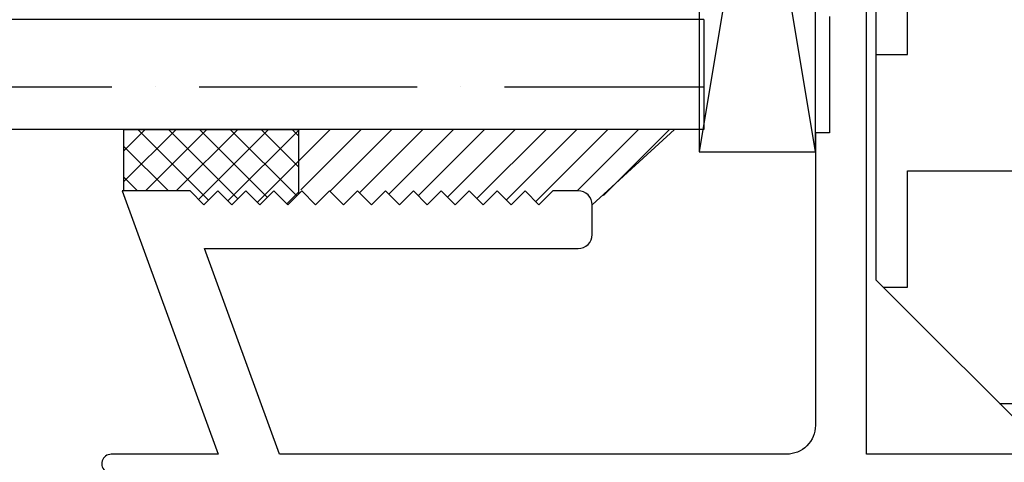
# Model space of a CAD drawing. Units: inches. Extents: x 0 to 158, y 0 to 132.
# Drawn here: x 28 to 29, y 113 to 114 of the extents above; entities that cross this region are included whole.
import ezdxf

# ---------------------------------------------------------------- set-up
doc = ezdxf.new("R2010")
doc.units = ezdxf.units.IN
doc.header["$LTSCALE"] = 0.5
doc.header["$MEASUREMENT"] = 0
doc.layers.add('Hatch', color=7, linetype='Continuous')

# ---------------------------------------------------------------- blocks, each defined once
blk = doc.blocks.new('cglass')
h = blk.add_hatch()
h.set_pattern_fill('ANSI36', scale=0.75, angle=225)
h.set_pattern_definition([(270, (-11.5122, 43.03742), (0.09375, -0.1640625), [0.234375, -0.046875, 0, -0.046875])])
h.paths.add_polyline_path([(-39.6285, 20.5419), (-39.5105, 20.5419), (-39.5105, 21.7162), (-39.6285, 21.7162)])
at = {"color": 7}
for p, q in [((-39.6285, 20.5419), (-39.6285, 21.7162)), ((-39.5105, 20.5419), (-39.5105, 21.7162)), ((-39.5105, 20.5419), (-39.6285, 20.5419))]:
    blk.add_line(p, q, dxfattribs=at)

msp = doc.modelspace()

# ---------------------------------------------------------------- hatches: boundary and pattern name
at = {"layer": 'Hatch'}
h = msp.add_hatch(dxfattribs=at)
h.set_pattern_fill('ZIGZAG', style=0)
h.set_pattern_definition([(0, (13.51306, 110.55381), (0.125, 0.125), [0.125, -0.125]), (90, (13.63806, 110.55381), (-0.125, 0.125), [0.125, -0.125])])
h.paths.add_polyline_path([(28.6691, 113.8319), (28.7291, 113.8319), (28.7291, 113.4369), (28.9166, 113.2494), (29.1091, 113.2494), (29.1091, 114.7324), (28.8911, 114.7324), (28.8581, 114.7324), (28.8581, 114.8328), (28.6691, 114.8328), (28.6691, 114.3294)])
h = msp.add_hatch(dxfattribs=at)
h.set_pattern_fill('ANSI37', scale=0.1875)
h.set_pattern_definition([(45, (-0.035092, 64.969785), (-0.016572815, 0.016572815), []), (135, (-0.035092, 64.969785), (-0.016572815, -0.016572815), [])])
h.paths.add_polyline_path([(27.921, 113.5984), (27.921, 113.5324), (27.992, 113.5324), (28.007, 113.5174), (28.022, 113.5324), (28.037, 113.5174), (28.052, 113.5324), (28.067, 113.5174), (28.082, 113.5324), (28.097, 113.5174), (28.1085, 113.5288), (28.1085, 113.5984)])
h = msp.add_hatch(dxfattribs=at)
h.set_pattern_fill('ANSI31', scale=0.1875)
h.set_pattern_definition([(45, (-0.035092, 64.969785), (-0.016572815, 0.016572815), [])])
h.paths.add_polyline_path([(28.1085, 113.5984), (28.1085, 113.5359), (28.127, 113.5174), (28.142, 113.5324), (28.157, 113.5174), (28.172, 113.5324), (28.187, 113.5174), (28.202, 113.5324), (28.217, 113.5174), (28.232, 113.5324), (28.247, 113.5174), (28.262, 113.5324), (28.277, 113.5174), (28.292, 113.5324), (28.307, 113.5174), (28.322, 113.5324), (28.337, 113.5174), (28.352, 113.5324), (28.367, 113.5174), (28.382, 113.5324), (28.4091, 113.5324, -0.414214), (28.4241, 113.5174), (28.5226, 113.5984)])

# ---------------------------------------------------------------- linework, layer by layer
at = {"color": 7}
for p, q in [((27.921, 113.5324), (27.921, 113.5984)), ((27.921, 113.5984), (28.1085, 113.5984)), ((28.1085, 113.5984), (28.1085, 113.5288)), ((28.5128, 113.5984), (28.4241, 113.5174))]:
    msp.add_line(p, q, dxfattribs=at)
msp.add_lwpolyline([(30.3566, 113.2494, 0.414214), (30.8566, 113.7494), (30.8566, 114.8544), (30.5119, 114.8544), (30.5119, 114.6724), (30.3475, 114.6724), (30.3475, 114.5761), (30.2697, 114.5761), (30.2697, 114.7324), (29.9407, 114.7324), (29.9407, 114.5761), (29.7844, 114.5761), (29.7844, 114.7324), (28.8581, 114.7324), (28.8581, 114.9144), (28.7001, 114.9144), (28.6691, 114.8834), (28.6691, 113.8319), (28.7291, 113.8319), (28.7291, 113.4369), (28.9166, 113.2494)], format="xyb", close=True, dxfattribs=at)
msp.add_lwpolyline([(28.6641, 113.5744), (28.6641, 114.3244), (28.5391, 114.3244), (28.5391, 113.5744)], close=True)
for points in [[(30.864, 113.2494), (28.7191, 113.2494), (28.7191, 113.7324, 0.414214)], [(28.6791, 113.7199), (28.6791, 113.5949), (28.6641, 113.5949), (28.6641, 113.2804, -0.414214), (28.6331, 113.2494), (28.0881, 113.2494), (28.0077, 113.4704), (28.4091, 113.4704, 0.414214), (28.4241, 113.4854), (28.4241, 113.5174, 0.414214), (28.4091, 113.5324), (28.382, 113.5324), (28.367, 113.5174), (28.352, 113.5324), (28.337, 113.5174), (28.322, 113.5324), (28.307, 113.5174), (28.292, 113.5324), (28.277, 113.5174), (28.262, 113.5324), (28.247, 113.5174), (28.232, 113.5324), (28.217, 113.5174), (28.202, 113.5324), (28.187, 113.5174), (28.172, 113.5324), (28.157, 113.5174), (28.142, 113.5324), (28.127, 113.5174), (28.112, 113.5324), (28.097, 113.5174), (28.082, 113.5324), (28.067, 113.5174), (28.052, 113.5324), (28.037, 113.5174), (28.022, 113.5324), (28.007, 113.5174), (27.992, 113.5324), (27.9191, 113.5324), (28.0221, 113.2494), (27.9073, 113.2494, 0.738089), (27.9016, 113.2308)]]:
    msp.add_lwpolyline(points, format="xyb", dxfattribs=at)
at = {"layer": 'Hatch'}
for p, q in [((28.6641, 113.5744), (28.5391, 114.3244)), ((28.6641, 114.3244), (28.5391, 113.5744))]:
    msp.add_line(p, q, dxfattribs=at)

# ---------------------------------------------------------------- block references
at = {"color": 7, "rotation": 90}
msp.add_blockref('cglass', (49.0859, 153.2269), dxfattribs=at)

doc.saveas('drawing.dxf')
